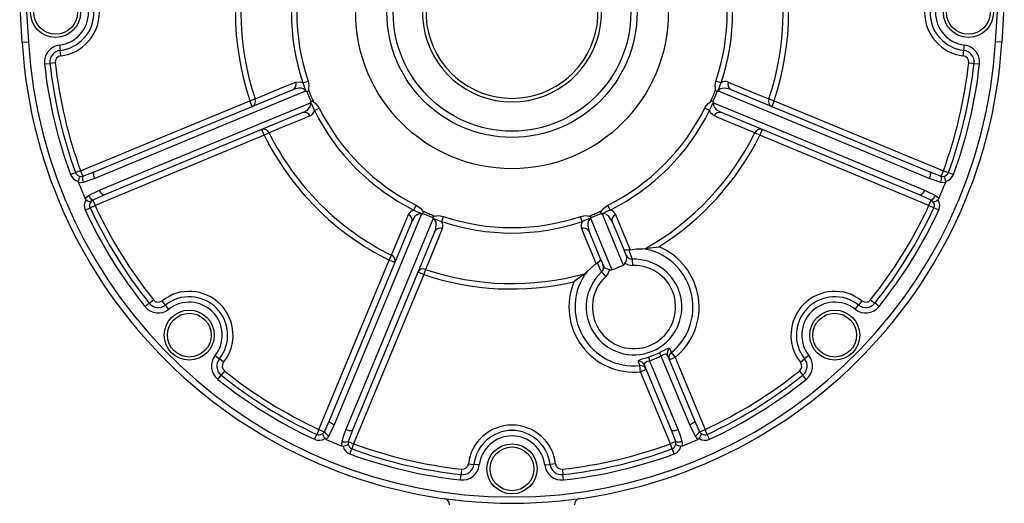
# Model space of a CAD drawing. Extents: x -682 to 1150, y -682 to 682.
# Drawn here: x -663 to -348, y -225 to -70 of the extents above; entities that cross this region are included whole.
import ezdxf

# ---------------------------------------------------------------- set-up
doc = ezdxf.new("R2010")
doc.units = 0
doc.linetypes.add('SLD-PLNÁ', pattern=[0])
doc.layers.add('VIDITELNE', color=2, linetype='SLD-PLNÁ')

msp = doc.modelspace()

# ---------------------------------------------------------------- linework, layer by layer
at = {"layer": 'VIDITELNE', "color": 2, "linetype": 'SLD-PLNÁ'}
for p, q in [((-662.56, -77.49), (-663.34, -64.61)), ((-661.35, -64.49), (-660.57, -77.37)), ((-351.13, -77.37), (-350.35, -64.49)), ((-348.36, -64.61), (-349.14, -77.49)), ((-662.56, -77.49), (-660.57, -77.37)), ((-650.62, -78.46), (-650.41, -80.18)), ((-361.29, -80.18), (-361.08, -78.46)), ((-349.14, -77.49), (-351.13, -77.37)), ((-650.21, -81.9), (-650.41, -80.18)), ((-361.49, -81.9), (-361.29, -80.18)), ((-655.41, -84.49), (-653.69, -84.3)), ((-651.96, -84.11), (-653.69, -84.3)), ((-359.74, -84.11), (-358.01, -84.3)), ((-358.01, -84.3), (-356.29, -84.49)), ((-572.74, -90.5), (-571.1, -89.95)), ((-438.96, -90.5), (-440.6, -89.95)), ((-639.49, -119.03), (-575.88, -92.68)), ((-435.82, -92.68), (-372.21, -119.03)), ((-643.84, -118.66), (-589.7, -96.24)), ((-589.7, -96.24), (-588.06, -95.68)), ((-588.93, -98.08), (-589.7, -96.24)), ((-423.64, -95.68), (-422, -96.24)), ((-422, -96.24), (-422.77, -98.08)), ((-422, -96.24), (-367.86, -118.66)), ((-572.82, -100.07), (-636.43, -126.42)), ((-569.06, -99.39), (-567.51, -98.62)), ((-442.64, -99.39), (-444.19, -98.62)), ((-375.27, -126.42), (-438.88, -100.07)), ((-585.11, -107.32), (-585.87, -105.48)), ((-583.55, -106.55), (-585.11, -107.32)), ((-426.59, -107.32), (-428.15, -106.55)), ((-425.83, -105.48), (-426.59, -107.32)), ((-585.11, -107.32), (-639.25, -129.75)), ((-372.45, -129.75), (-426.59, -107.32)), ((-647.1, -119.86), (-645.47, -119.26)), ((-643.84, -118.66), (-645.47, -119.26)), ((-643.84, -118.66), (-643.12, -120.4)), ((-643.12, -120.4), (-639.49, -119.03)), ((-372.21, -119.03), (-368.58, -120.4)), ((-368.58, -120.4), (-367.86, -118.66)), ((-367.86, -118.66), (-366.23, -119.26)), ((-366.23, -119.26), (-364.6, -119.86)), ((-639.35, -121.12), (-643.03, -122.38)), ((-368.67, -122.38), (-372.35, -121.12)), ((-641.3, -126.55), (-637.81, -124.84)), ((-373.89, -124.84), (-370.4, -126.55)), ((-636.43, -126.42), (-639.97, -128.02)), ((-639.97, -128.02), (-639.25, -129.75)), ((-371.73, -128.02), (-375.27, -126.42)), ((-372.45, -129.75), (-371.73, -128.02)), ((-642.39, -131.21), (-640.82, -130.48)), ((-640.82, -130.48), (-639.25, -129.75)), ((-537.24, -131.21), (-536.47, -129.66)), ((-474.46, -131.21), (-475.23, -129.66)), ((-372.45, -129.75), (-370.88, -130.48)), ((-369.31, -131.21), (-370.88, -130.48)), ((-564.27, -198.58), (-537.92, -134.97)), ((-528.35, -134.89), (-527.8, -133.25)), ((-483.35, -134.89), (-483.9, -133.25)), ((-473.78, -134.97), (-470, -144.1)), ((-530.53, -138.03), (-556.88, -201.64)), ((-477.39, -147.16), (-481.17, -138.03)), ((-469.13, -146.2), (-470, -144.1)), ((-468.05, -143.9), (-468.51, -144)), ((-464.06, -143.59), (-463.14, -143.5)), ((-567.6, -201.4), (-545.17, -147.26)), ((-545.17, -147.26), (-544.4, -145.7)), ((-543.33, -148.02), (-545.17, -147.26)), ((-477.39, -147.17), (-476.52, -149.26)), ((-467.39, -146.96), (-467.32, -148.92)), ((-534.09, -151.85), (-535.93, -151.08)), ((-533.53, -150.21), (-534.09, -151.85)), ((-482.66, -151.59), (-481.95, -150.99)), ((-477.21, -151.02), (-475.87, -152.47)), ((-534.09, -151.85), (-556.51, -205.99)), ((-621.91, -161.01), (-620.56, -159.93)), ((-616.69, -161.61), (-617.76, -160.25)), ((-393.94, -160.25), (-395.01, -161.61)), ((-391.14, -159.93), (-389.79, -161.01)), ((-623.26, -162.09), (-621.91, -161.01)), ((-615.61, -162.97), (-616.69, -161.61)), ((-396.09, -162.97), (-395.01, -161.61)), ((-388.44, -162.09), (-389.79, -161.01)), ((-600.82, -177.76), (-599.46, -178.84)), ((-598.1, -179.91), (-599.46, -178.84)), ((-462.13, -178.27), (-458.79, -176.88)), ((-458.11, -178), (-461.83, -179.54)), ((-456.06, -177.76), (-447.43, -198.58)), ((-453.64, -178.36), (-455.49, -179.13)), ((-454.89, -176.84), (-453.64, -178.36)), ((-453.64, -178.36), (-444.1, -201.4)), ((-413.6, -179.91), (-412.24, -178.84)), ((-410.88, -177.76), (-412.24, -178.84)), ((-464.73, -182.95), (-464.93, -180.99)), ((-462.88, -182.19), (-464.73, -182.95)), ((-454.82, -201.64), (-463.45, -180.82)), ((-599.94, -185.41), (-598.86, -184.06)), ((-597.78, -182.71), (-598.86, -184.06)), ((-455.19, -205.99), (-464.73, -182.95)), ((-413.92, -182.71), (-412.84, -184.06)), ((-411.76, -185.41), (-412.84, -184.06)), ((-567.6, -201.4), (-568.33, -202.97)), ((-567.6, -201.4), (-565.87, -202.12)), ((-565.87, -202.12), (-564.27, -198.58)), ((-562.69, -199.96), (-564.4, -203.45)), ((-447.3, -203.45), (-449.01, -199.96)), ((-447.43, -198.58), (-445.83, -202.12)), ((-445.83, -202.12), (-444.1, -201.4)), ((-443.37, -202.97), (-444.1, -201.4)), ((-569.06, -204.54), (-568.33, -202.97)), ((-556.88, -201.64), (-558.25, -205.27)), ((-453.45, -205.27), (-454.82, -201.64)), ((-442.64, -204.54), (-443.37, -202.97)), ((-558.25, -205.27), (-556.51, -205.99)), ((-557.71, -209.25), (-557.11, -207.62)), ((-556.51, -205.99), (-557.11, -207.62)), ((-453.45, -205.27), (-455.19, -205.99)), ((-454.59, -207.62), (-455.19, -205.99)), ((-453.99, -209.25), (-454.59, -207.62)), ((-521.96, -214.11), (-522.15, -215.84)), ((-519.75, -212.36), (-518.03, -212.56)), ((-516.31, -212.77), (-518.03, -212.56)), ((-495.39, -212.77), (-493.67, -212.56)), ((-491.95, -212.36), (-493.67, -212.56)), ((-489.74, -214.11), (-489.55, -215.84)), ((-522.34, -217.56), (-522.15, -215.84)), ((-489.36, -217.56), (-489.55, -215.84))]:
    msp.add_line(p, q, dxfattribs=at)
for points in [[(-588.06, -95.68), (-586.2, -94.92), (-578.8, -91.86), (-575, -90.3)], [(-575, -90.3), (-573.46, -90.2), (-572.74, -90.5)], [(-571.1, -89.95), (-570.86, -91.5), (-570.92, -92.17), (-570.98, -92.59), (-571, -92.76), (-570.98, -92.83), (-570.93, -92.9), (-570.88, -92.96)], [(-440.82, -92.96), (-440.74, -92.86), (-440.71, -92.79), (-440.7, -92.7), (-440.72, -92.55), (-440.78, -92.18), (-440.84, -91.52), (-440.6, -89.95)], [(-436.7, -90.3), (-434.85, -91.06), (-427.44, -94.12), (-423.64, -95.68)], [(-571.91, -93.18), (-574.75, -94.35), (-588.68, -100.13), (-639.35, -121.12)], [(-571.91, -93.18), (-572.04, -92.92), (-572.11, -92.83), (-572.48, -92.51), (-572.51, -92.5), (-573.17, -92.27), (-574.14, -92.23), (-575.88, -92.68)], [(-571.46, -93.31), (-570.89, -92.96), (-570.88, -92.96)], [(-440.24, -93.31), (-440.81, -92.96), (-440.82, -92.96)], [(-435.82, -92.68), (-436.26, -92.51), (-437.76, -92.22), (-438.74, -92.31), (-439.33, -92.58), (-439.57, -92.8), (-439.65, -92.91), (-439.79, -93.18)], [(-372.35, -121.12), (-384.85, -115.94), (-439.79, -93.18)], [(-637.81, -124.84), (-625.31, -119.66), (-570.36, -96.91)], [(-572.82, -100.07), (-572.39, -99.87), (-571.12, -99.02), (-570.5, -98.27), (-570.27, -97.66), (-570.25, -97.34), (-570.27, -97.2), (-570.36, -96.91)], [(-570.14, -96.5), (-569.49, -96.34), (-569.48, -96.34)], [(-569.48, -96.34), (-569.47, -96.46), (-569.44, -96.53), (-569.38, -96.6), (-569.26, -96.69), (-568.96, -96.91), (-568.45, -97.34), (-567.51, -98.62)], [(-444.19, -98.62), (-444.02, -98.3), (-443.08, -97.19), (-442.52, -96.75), (-442.37, -96.64), (-442.26, -96.54), (-442.23, -96.47), (-442.22, -96.34)], [(-441.56, -96.5), (-442.21, -96.34), (-442.22, -96.34)], [(-441.34, -96.91), (-441.43, -97.19), (-441.44, -97.29), (-441.4, -97.78), (-441.39, -97.81), (-441.09, -98.44), (-440.43, -99.15), (-438.88, -100.07)], [(-441.34, -96.91), (-438.49, -98.08), (-424.56, -103.85), (-373.89, -124.84)], [(-441.19, -101.13), (-442.34, -100.11), (-442.64, -99.39)], [(-570.51, -101.13), (-572.36, -101.9), (-579.77, -104.98), (-583.55, -106.55)], [(-428.15, -106.55), (-430, -105.78), (-437.4, -102.71), (-441.19, -101.13)], [(-639.35, -121.12), (-639.49, -120.76), (-639.59, -120.4), (-639.67, -120.06), (-639.71, -119.75), (-639.71, -119.48), (-639.67, -119.27), (-639.6, -119.11), (-639.49, -119.03)], [(-372.21, -119.03), (-372.1, -119.11), (-372.03, -119.27), (-371.99, -119.48), (-371.99, -119.75), (-372.03, -120.06), (-372.11, -120.4), (-372.21, -120.76), (-372.35, -121.12)], [(-644.55, -122.44), (-644.6, -122.22), (-644.59, -122.05)], [(-643.03, -122.38), (-643.77, -122.49), (-644.55, -122.44)], [(-644.08, -120.38), (-643.5, -120.46), (-643.12, -120.4)], [(-367.15, -122.44), (-367.48, -122.48), (-368.67, -122.38)], [(-368.58, -120.4), (-367.98, -120.45), (-367.62, -120.38)], [(-367.11, -122.05), (-367.1, -122.27), (-367.15, -122.44)], [(-636.43, -126.42), (-636.57, -126.43), (-636.73, -126.38), (-636.9, -126.25), (-637.09, -126.06), (-637.28, -125.81), (-637.47, -125.52), (-637.65, -125.19), (-637.81, -124.84)], [(-373.89, -124.84), (-374.05, -125.19), (-374.23, -125.52), (-374.42, -125.81), (-374.61, -126.06), (-374.8, -126.25), (-374.97, -126.38), (-375.13, -126.43), (-375.27, -126.42)], [(-642.42, -127.58), (-642.22, -127.32), (-641.3, -126.55)], [(-642.17, -127.89), (-642.33, -127.73), (-642.42, -127.58)], [(-639.97, -128.02), (-640.43, -128.4), (-640.63, -128.7)], [(-371.07, -128.7), (-371.43, -128.24), (-371.73, -128.02)], [(-370.4, -126.55), (-369.79, -126.99), (-369.28, -127.58)], [(-369.28, -127.58), (-369.4, -127.78), (-369.53, -127.89)], [(-538.98, -132.66), (-537.96, -131.51), (-537.24, -131.21)], [(-536.47, -129.66), (-536.15, -129.83), (-535.04, -130.77), (-534.6, -131.33), (-534.49, -131.48), (-534.39, -131.59), (-534.32, -131.62), (-534.19, -131.63)], [(-534.35, -132.29), (-534.19, -131.64), (-534.19, -131.63)], [(-477.51, -131.63), (-477.39, -131.62), (-477.32, -131.59), (-477.25, -131.53), (-477.16, -131.41), (-476.94, -131.11), (-476.51, -130.6), (-475.23, -129.66)], [(-477.35, -132.29), (-477.51, -131.64), (-477.51, -131.63)], [(-534.76, -132.51), (-535.93, -135.36), (-541.7, -149.29), (-562.69, -199.96)], [(-558.97, -201.5), (-553.79, -189), (-531.03, -134.06)], [(-544.4, -145.7), (-543.63, -143.85), (-540.56, -136.45), (-538.98, -132.66)], [(-534.76, -132.51), (-535.04, -132.42), (-535.14, -132.41), (-535.63, -132.45), (-535.66, -132.46), (-536.29, -132.76), (-537, -133.42), (-537.92, -134.97)], [(-531.16, -133.61), (-530.81, -133.04), (-530.81, -133.03)], [(-530.53, -138.03), (-530.36, -137.59), (-530.07, -136.09), (-530.16, -135.11), (-530.43, -134.52), (-530.65, -134.28), (-530.76, -134.2), (-531.03, -134.06)], [(-530.81, -133.03), (-530.71, -133.11), (-530.64, -133.14), (-530.55, -133.15), (-530.4, -133.13), (-530.03, -133.07), (-529.37, -133.01), (-527.8, -133.25)], [(-483.9, -133.25), (-482.35, -133.01), (-481.68, -133.07), (-481.26, -133.13), (-481.09, -133.15), (-481.02, -133.13), (-480.95, -133.08), (-480.89, -133.03)], [(-480.67, -134.06), (-480.93, -134.19), (-481.02, -134.26), (-481.34, -134.63), (-481.35, -134.66), (-481.58, -135.32), (-481.62, -136.29), (-481.17, -138.03)], [(-480.54, -133.61), (-480.89, -133.04), (-480.89, -133.03)], [(-480.67, -134.06), (-479.5, -136.9), (-473.91, -150.36)], [(-473.78, -134.97), (-473.98, -134.54), (-474.83, -133.27), (-475.58, -132.65), (-476.19, -132.42), (-476.51, -132.4), (-476.65, -132.42), (-476.94, -132.51)], [(-470.19, -148.82), (-471.63, -145.34), (-476.94, -132.51)], [(-472.72, -132.66), (-471.95, -134.51), (-468.87, -141.92), (-468.05, -143.9)], [(-528.15, -137.15), (-528.91, -139), (-531.97, -146.41), (-533.53, -150.21)], [(-478.91, -148.4), (-479.67, -146.55), (-482.73, -139.14), (-483.55, -137.15)], [(-468.51, -144), (-469.03, -144.08), (-469.79, -144.01), (-470.18, -143.67), (-470.18, -143.67)], [(-468.51, -144), (-468.26, -144.66), (-467.39, -146.96)], [(-468.05, -143.9), (-466.01, -143.66), (-464.06, -143.59)], [(-463.14, -143.5), (-461.51, -143.26), (-458.9, -142.98), (-458.89, -142.98)], [(-477.57, -146.73), (-477.57, -146.74), (-477.61, -147.25), (-478.09, -147.84), (-478.52, -148.14)], [(-481.95, -150.99), (-479.3, -148.69), (-478.91, -148.4)], [(-478.52, -148.14), (-478.71, -148.26), (-478.91, -148.4)], [(-477.21, -151.02), (-477.51, -150.37), (-478.52, -148.14)], [(-476.52, -149.26), (-476.44, -149.43), (-476.11, -149.72), (-475.6, -149.95), (-474.97, -150.17), (-474.67, -150.29)], [(-474.67, -150.29), (-475.06, -151.41), (-475.87, -152.47)], [(-482.66, -151.59), (-483.98, -152.57), (-486.03, -154.22), (-486.04, -154.23)], [(-458.79, -176.88), (-458.12, -176.51), (-457.2, -176), (-456.39, -175.59), (-455.76, -175.39), (-455.49, -175.5)], [(-455.49, -175.5), (-455.19, -176.16), (-454.89, -176.84)], [(-465.45, -179.63), (-465.34, -179.36), (-464.91, -179.12), (-464.18, -178.86), (-463.21, -178.57), (-462.13, -178.27)], [(-461.83, -179.54), (-462.45, -179.67), (-462.9, -179.82), (-462.98, -179.85), (-463.34, -180.09), (-463.51, -180.4), (-463.45, -180.82)], [(-461.83, -179.54), (-460.81, -181.99), (-455.04, -195.93), (-452.73, -201.5)], [(-456.06, -177.76), (-456.32, -177.41), (-456.63, -177.32), (-456.75, -177.33), (-457.12, -177.43), (-457.24, -177.48), (-457.75, -177.76), (-458.11, -178)], [(-449.01, -199.96), (-454.19, -187.46), (-458.11, -178)], [(-464.93, -180.99), (-465.18, -180.32), (-465.45, -179.63)], [(-562.69, -199.96), (-563.04, -199.8), (-563.37, -199.62), (-563.66, -199.43), (-563.91, -199.24), (-564.1, -199.05), (-564.23, -198.88), (-564.28, -198.72), (-564.27, -198.58)], [(-560.23, -205.18), (-559.66, -203.32), (-558.97, -201.5)], [(-556.88, -201.64), (-556.96, -201.75), (-557.12, -201.82), (-557.33, -201.86), (-557.6, -201.86), (-557.91, -201.82), (-558.25, -201.74), (-558.61, -201.64), (-558.97, -201.5)], [(-452.73, -201.5), (-453.09, -201.64), (-453.45, -201.74), (-453.79, -201.82), (-454.1, -201.86), (-454.37, -201.86), (-454.58, -201.82), (-454.74, -201.75), (-454.82, -201.64)], [(-452.73, -201.5), (-452.04, -203.31), (-451.47, -205.18)], [(-447.43, -198.58), (-447.42, -198.72), (-447.47, -198.88), (-447.6, -199.05), (-447.79, -199.24), (-448.04, -199.43), (-448.33, -199.62), (-448.66, -199.8), (-449.01, -199.96)], [(-566.55, -202.78), (-566.09, -202.42), (-565.87, -202.12)], [(-565.43, -204.57), (-565.63, -204.45), (-565.74, -204.32)], [(-564.4, -203.45), (-564.84, -204.06), (-565.43, -204.57)], [(-446.27, -204.57), (-446.53, -204.37), (-447.3, -203.45)], [(-445.96, -204.32), (-446.12, -204.48), (-446.27, -204.57)], [(-445.83, -202.12), (-445.45, -202.58), (-445.15, -202.78)], [(-560.29, -206.7), (-560.33, -206.37), (-560.23, -205.18)], [(-559.9, -206.74), (-560.12, -206.75), (-560.29, -206.7)], [(-558.25, -205.27), (-558.3, -205.87), (-558.23, -206.23)], [(-453.47, -206.23), (-453.39, -205.65), (-453.45, -205.27)], [(-451.41, -206.7), (-451.63, -206.75), (-451.8, -206.74)], [(-451.47, -205.18), (-451.36, -205.92), (-451.41, -206.7)]]:
    msp.add_lwpolyline(points, dxfattribs=at)
for centre, radius in [((-505.85, -68), 50), ((-505.85, -68), 40), ((-505.85, -68), 38), ((-651.85, -68), 8), ((-651.85, -68), 7), ((-359.85, -68), 8), ((-359.85, -68), 7), ((-609.09, -171.24), 8), ((-402.61, -171.24), 8), ((-609.09, -171.24), 7), ((-402.61, -171.24), 7), ((-505.85, -214), 8), ((-505.85, -214), 7)]:
    msp.add_circle(centre, radius, dxfattribs=at)
for centre, radius, start, end in [((-505.85, -68), 88.48, 161.3885, 198.6115), ((-505.85, -68), 86.74, 161.3885, 198.6115), ((-505.85, -68), 28.65, 106.2116, 73.7884), ((-505.85, -68), 86.74, 341.3885, 18.6115), ((-505.85, -68), 88.48, 341.3885, 18.6115), ((-505.85, -68), 27.5, 106.9124, 73.0876), ((-505.85, -68), 70.58, 161.4082, 198.5918), ((-505.85, -68), 68.85, 161.4082, 198.5918), ((-505.85, -68), 68.85, 341.4082, 18.5918), ((-505.85, -68), 70.58, 341.4082, 18.5918), ((-651.85, -68), 12.27, 276.7236, 83.2764), ((-651.85, -68), 14, 276.7236, 83.2764), ((-359.85, -68), 14, 96.7236, 263.2764), ((-359.85, -68), 12.27, 96.7236, 263.2764), ((-651.85, -68), 10.54, 276.7236, 83.2764), ((-359.85, -68), 10.54, 96.7236, 263.2764), ((-505.85, -68), 157, 183.4642, 356.5358), ((-505.85, -68), 155, 183.4642, 356.5358), ((-649.98, -83.89), 5.46, 96.7236, 186.2914), ((-361.72, -83.89), 5.46, 353.7086, 83.2764), ((-649.98, -83.89), 3.73, 96.7236, 186.2914), ((-361.72, -83.89), 3.73, 353.7086, 83.2764), ((-505.85, -68), 150.46, 186.2914, 200.1607), ((-505.85, -68), 148.73, 186.2914, 200.1607), ((-649.98, -83.89), 2, 96.7236, 186.2914), ((-505.85, -68), 147, 186.2914, 200.1607), ((-505.85, -68), 147, 339.8393, 353.7086), ((-505.85, -68), 148.73, 339.8393, 353.7086), ((-505.85, -68), 150.46, 339.8393, 353.7086), ((-361.72, -83.89), 2, 353.7086, 83.2764), ((-576.71, -91.02), 1.86, 296.5621, 22.7135), ((-604.9, -104.18), 34.94, 18.1449, 23.0423), ((-569.06, -43.21), 138.43, 338.7885, 340.0242), ((-437.63, -92.64), 2.52, 68.4189, 121.8234), ((-434.99, -91.02), 1.86, 157.2865, 243.4379), ((-572.97, -95.36), 2.43, 58.1904, 64.0124), ((-571.57, -93.11), 0.228, 235.6943, 297.3174), ((-505.85, -68), 70.32, 201.095, 203.905), ((-505.85, -68), 69.66, 200.9936, 204.0064), ((-505.85, -68), 69.66, 335.9936, 339.0064), ((-505.85, -68), 70.32, 336.095, 338.905), ((-440.13, -93.11), 0.228, 242.8217, 304.1666), ((-438.73, -95.36), 2.43, 115.987, 121.8101), ((-589.77, -96.42), 1.86, 296.6133, 23.2865), ((-572.66, -96.12), 2.43, 340.9877, 346.8094), ((-570.07, -96.71), 0.228, 107.8217, 169.1666), ((-443.62, -40.83), 138.43, 203.7885, 205.0242), ((-504.65, -69.61), 68.8, 334.3503, 336.837), ((-441.63, -96.71), 0.228, 10.6943, 72.3174), ((-439.04, -96.12), 2.43, 193.1904, 199.0124), ((-421.93, -96.42), 1.86, 156.7135, 243.3867), ((-572.23, -101.83), 1.86, 22.2865, 108.4379), ((-571.52, -98.82), 2.52, 293.4189, 346.8234), ((-505.85, -68), 70.58, 206.4082, 243.5918), ((-505.85, -68), 68.85, 206.4082, 243.5918), ((-505.85, -68), 68.85, 296.4082, 333.5918), ((-505.85, -68), 70.58, 296.4082, 333.5918), ((-439.47, -101.83), 1.86, 71.5621, 157.7135), ((-585.28, -107.24), 1.86, 21.7135, 108.3867), ((-505.85, -68), 86.74, 206.3885, 243.6115), ((-505.85, -68), 86.74, 299.4934, 333.6115), ((-426.42, -107.24), 1.86, 71.6133, 158.2865), ((-505.85, -68), 88.48, 206.3885, 243.6115), ((-505.85, -68), 88.48, 302.0594, 333.6115), ((-643.84, -118.66), 1.73, 200.1607, 262.1932), ((-367.86, -118.66), 1.73, 277.8068, 339.8393), ((-643.84, -118.66), 3.46, 200.1607, 257.5457), ((-636.79, -123.53), 7.94, 156.6266, 169.2303), ((-505.85, -68), 149, 201.4284, 203.5716), ((-639.86, -121.23), 3.37, 165.7036, 199.9348), ((-505.85, -68), 149, 336.4284, 338.5716), ((-371.84, -121.23), 3.37, 340.0652, 14.2964), ((-374.91, -123.53), 7.94, 10.7697, 23.3734), ((-367.86, -118.66), 3.46, 282.4543, 339.8393), ((-639.25, -129.75), 3.46, 147.4543, 204.8393), ((-637.7, -121.32), 7.94, 235.7697, 248.3734), ((-638.25, -125.12), 3.37, 205.0652, 239.2964), ((-639.25, -129.75), 1.73, 142.8068, 204.8393), ((-373.45, -125.12), 3.37, 300.7036, 334.9348), ((-374, -121.32), 7.94, 291.6266, 304.2303), ((-372.45, -129.75), 1.73, 335.1607, 37.1932), ((-372.45, -129.75), 3.46, 335.1607, 32.5457), ((-505.85, -68), 150.46, 204.8393, 218.7086), ((-505.85, -68), 148.73, 204.8393, 218.7086), ((-505.85, -68), 147, 204.8393, 218.7086), ((-507.46, -69.2), 68.8, 244.3503, 246.837), ((-534.56, -132.22), 0.228, 280.6943, 342.3174), ((-505.85, -68), 70.32, 246.095, 248.905), ((-505.85, -68), 69.66, 245.9936, 249.0064), ((-505.85, -68), 69.66, 290.9936, 294.0064), ((-505.85, -68), 70.32, 291.095, 293.905), ((-477.14, -132.22), 0.228, 197.8217, 259.1666), ((-533.02, -5.77), 138.43, 293.7885, 295.0242), ((-475.03, -133.67), 2.52, 23.4189, 76.8234), ((-505.85, -68), 147, 321.2914, 335.1607), ((-505.85, -68), 148.73, 321.2914, 335.1607), ((-505.85, -68), 150.46, 321.2914, 335.1607), ((-539.68, -134.38), 1.86, 341.5621, 67.7135), ((-533.97, -134.81), 2.43, 103.1904, 109.0124), ((-530.96, -133.72), 0.228, 152.8217, 214.1666), ((-481.06, -4.79), 138.43, 248.7885, 250.0242), ((-533.21, -135.12), 2.43, 25.9874, 31.8098), ((-505.85, -68), 70.58, 251.4082, 288.5918), ((-530.49, -136.22), 2.51, 338.3408, 31.9014), ((-505.85, -68), 68.85, 251.4082, 288.5918), ((-481.21, -136.22), 2.52, 148.1251, 201.6327), ((-469.67, -167.05), 34.94, 108.1449, 113.0423), ((-478.49, -135.12), 2.43, 148.1904, 154.0124), ((-480.74, -133.72), 0.228, 325.6943, 27.3174), ((-477.73, -134.81), 2.43, 70.9877, 76.8094), ((-472.02, -134.38), 1.86, 112.2865, 198.4379), ((-528.87, -138.86), 1.86, 67.2865, 153.4379), ((-482.83, -138.86), 1.86, 26.5621, 112.7135), ((-466.82, -162.24), 18.85, 309.2477, 81.6078), ((-466.82, -162.24), 20.82, 309.2477, 67.6172), ((-545.09, -147.43), 1.86, 341.6133, 68.2865), ((-466.82, -162.24), 15.29, 132.8408, 92.1592), ((-471.92, -146.51), 2.8, 321.8829, 6.256), ((-467.42, -144.86), 2.09, 201.5919, 270.6727), ((-534.27, -151.92), 1.86, 66.7135, 153.3867), ((-505.85, -68), 86.74, 251.3885, 285.5066), ((-466.82, -162.24), 18.85, 143.3922, 275.7523), ((-466.82, -162.24), 13.32, 132.8408, 92.1592), ((-478.68, -149.53), 2.09, 314.3059, 23.4296), ((-474.2, -149.41), 0.992, 241.7907, 286.6558), ((-505.85, -68), 88.34, 291.1928, 293.8072), ((-470.62, -147.98), 0.941, 297.0485, 344.5049), ((-467.46, -144.92), 4.01, 235.888, 272.0746), ((-505.85, -68), 88.48, 251.3885, 282.9406), ((-466.82, -162.24), 20.82, 157.3828, 275.7523), ((-609.09, -171.24), 14, 321.7236, 128.2764), ((-402.61, -171.24), 14, 51.7236, 218.2764), ((-619, -158.68), 2, 218.7086, 308.2764), ((-609.09, -171.24), 12.27, 321.7236, 128.2764), ((-402.61, -171.24), 12.27, 51.7236, 218.2764), ((-392.7, -158.68), 2, 231.7236, 321.2914), ((-619, -158.68), 5.46, 218.7086, 308.2764), ((-619, -158.68), 3.73, 218.7086, 308.2764), ((-609.09, -171.24), 10.54, 321.7236, 128.2764), ((-402.61, -171.24), 10.54, 51.7236, 218.2764), ((-392.7, -158.68), 5.46, 231.7236, 321.2914), ((-392.7, -158.68), 3.73, 231.7236, 321.2914), ((-454.23, -177.02), 1.97, 129.5929, 202.2025), ((-596.53, -181.15), 5.46, 141.7236, 231.2914), ((-596.53, -181.15), 3.73, 141.7236, 231.2914), ((-449.17, -175.8), 13.2, 190.7596, 196.4294), ((-469.7, -184.31), 13.2, 28.5706, 34.2404), ((-453.66, -178.38), 1.97, 128.3735, 202.1944), ((-415.17, -181.15), 3.73, 308.7086, 38.2764), ((-415.17, -181.15), 5.46, 308.7086, 38.2764), ((-596.53, -181.15), 2, 141.7236, 231.2914), ((-465.26, -181.59), 1.97, 22.7975, 95.4071), ((-464.7, -182.95), 1.97, 22.8056, 96.6265), ((-415.17, -181.15), 2, 308.7086, 38.2764), ((-505.85, -68), 150.46, 231.2914, 245.1607), ((-505.85, -68), 148.73, 231.2914, 245.1607), ((-505.85, -68), 147, 231.2914, 245.1607), ((-505.85, -68), 147, 294.8393, 308.7086), ((-505.85, -68), 148.73, 294.8393, 308.7086), ((-505.85, -68), 150.46, 294.8393, 308.7086), ((-505.85, -214), 14, 6.7236, 173.2764), ((-567.6, -201.4), 3.46, 245.1607, 302.5457), ((-567.6, -201.4), 1.73, 245.1607, 307.1932), ((-559.17, -199.85), 7.94, 201.6266, 214.2303), ((-562.97, -200.4), 3.37, 210.7036, 244.9348), ((-505.85, -68), 149, 246.4284, 248.5716), ((-505.85, -214), 12.27, 6.7236, 173.2764), ((-505.85, -214), 10.54, 6.7236, 173.2764), ((-505.85, -68), 149, 291.4284, 293.5716), ((-448.73, -200.4), 3.37, 295.0652, 329.2964), ((-452.53, -199.85), 7.94, 325.7697, 338.3734), ((-444.1, -201.4), 3.46, 237.4543, 294.8393), ((-444.1, -201.4), 1.73, 232.8068, 294.8393), ((-559.08, -202.01), 3.37, 250.0652, 284.2964), ((-561.38, -198.94), 7.94, 280.7697, 293.3734), ((-556.51, -205.99), 3.46, 192.4543, 249.8393), ((-556.51, -205.99), 1.73, 187.8068, 249.8393), ((-505.85, -68), 148.73, 249.8393, 263.7086), ((-505.85, -68), 147, 249.8393, 263.7086), ((-505.85, -68), 147, 276.2914, 290.1607), ((-505.85, -68), 148.73, 276.2914, 290.1607), ((-455.19, -205.99), 1.73, 290.1607, 352.1932), ((-455.19, -205.99), 3.46, 290.1607, 347.5457), ((-450.32, -198.94), 7.94, 246.6266, 259.2303), ((-452.62, -202.01), 3.37, 255.7036, 289.9348), ((-505.85, -68), 150.46, 249.8393, 263.7086), ((-505.85, -68), 150.46, 276.2914, 290.1607), ((-521.74, -212.13), 5.46, 263.7086, 353.2764), ((-521.74, -212.13), 3.73, 263.7086, 353.2764), ((-521.74, -212.13), 2, 263.7086, 353.2764), ((-489.96, -212.13), 5.46, 186.7236, 276.2914), ((-489.96, -212.13), 3.73, 186.7236, 276.2914), ((-489.96, -212.13), 2, 186.7236, 276.2914), ((-527.85, -225.47), 1.99, 359.8604, 81.4926), ((-483.97, -225.36), 1.85, 107.6343, 183.8562)]:
    msp.add_arc(centre, radius, start, end, dxfattribs=at)

doc.saveas('drawing.dxf')
